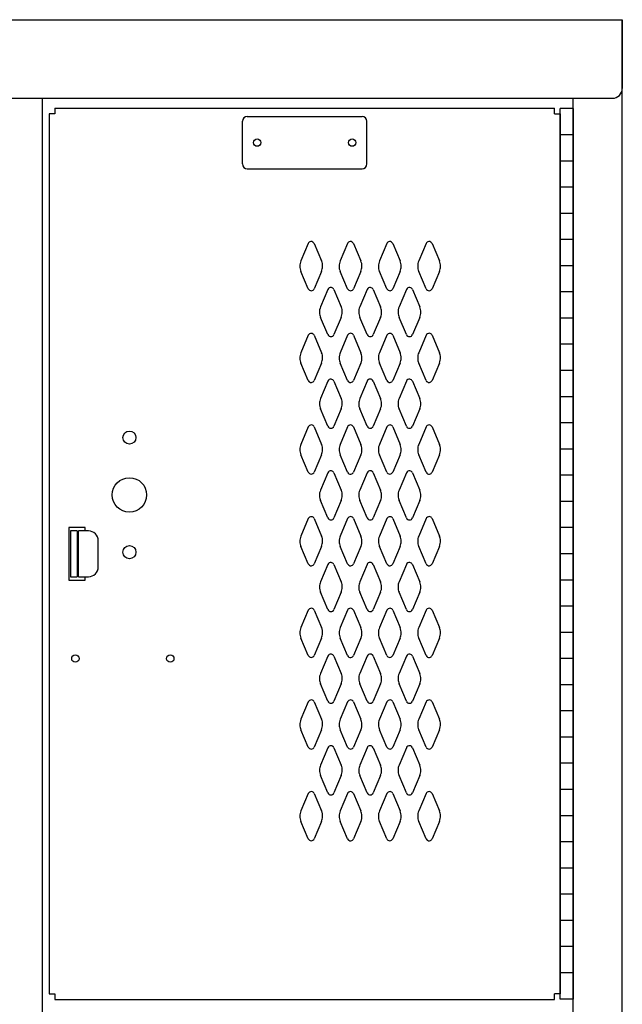
# Model space of a CAD drawing. Extents: x 0 to 196, y -2 to 123.
# Drawn here: x 118 to 129, y 73 to 91 of the extents above; entities that cross this region are included whole.
import ezdxf

# ---------------------------------------------------------------- set-up
doc = ezdxf.new("R2010")
doc.units = 0
doc.header["$MEASUREMENT"] = 0
doc.header["$PDMODE"] = 2
doc.layers.get('0').update_dxf_attribs({"linetype": 'CONTINUOUS'})
doc.layers.get('DEFPOINTS').update_dxf_attribs({"linetype": 'CONTINUOUS'})
doc.layers.add('CK_LEVEL_1', color=7, linetype='CONTINUOUS')
doc.layers.add('CK_LEVEL_9', color=7, linetype='CONTINUOUS')

# ---------------------------------------------------------------- blocks, each defined once
blk = doc.blocks.new('A$C40DB0452')
at = {"layer": 'CK_LEVEL_9', "color": 7, "linetype": 'Continuous'}
for p, q in [((-0.844, -0.625), (-1.156, -0.625)), ((-1.156, -0.625), (-1.156, -1.625)), ((-0.999, -0.6875), (-1.124, -0.6875)), ((-1.124, -0.6875), (-1.124, -1.5625)), ((-0.999, -0.6875), (-0.999, -1.5625)), ((-0.969, -1.5625), (-0.969, -0.6875)), ((-0.782, -0.6875), (-0.969, -0.6875)), ((-0.844, -0.6875), (-0.844, -0.625)), ((-0.594, -1.3745), (-0.594, -0.8755)), ((-1.156, -1.625), (-0.844, -1.625)), ((-1.124, -1.5625), (-0.999, -1.5625)), ((-0.969, -1.5625), (-0.782, -1.5625)), ((-0.844, -1.625), (-0.844, -1.5625))]:
    blk.add_line(p, q, dxfattribs=at)
for centre, start, end in [((-0.782, -0.8755), 0, 90), ((-0.782, -1.3745), 270, 0)]:
    blk.add_arc(centre, 0.188, start, end, dxfattribs=at)

msp = doc.modelspace()

# ---------------------------------------------------------------- linework, layer by layer
at = {"layer": 'CK_LEVEL_1', "color": 7, "linetype": 'Continuous'}
for p, q in [((69.4810504, 91.4005914), (129.4810504, 91.4005914)), ((129.4810504, 20.9005914), (129.4810504, 91.4005914)), ((129.4810504, 91.4005914), (129.4810504, 91.4005914)), ((129.4810504, 91.4005914), (129.4810504, 90.0885914)), ((69.6690504, 89.9005914), (129.2930504, 89.9005914)), ((118.4180504, 20.9005914), (118.4180504, 89.9005914)), ((128.5440504, 20.9005914), (128.5440504, 89.9005914)), ((118.6529069, 89.7100914), (128.1850504, 89.7100914)), ((118.6529069, 89.7100914), (118.6530504, 89.6013414)), ((128.1850504, 89.6013414), (128.1850504, 89.7100914)), ((128.2940504, 72.7025914), (128.2940504, 89.7025914)), ((128.5440504, 89.7025914), (128.2940504, 89.7025914)), ((128.5440504, 89.7025914), (128.5440504, 72.7025914)), ((118.5440504, 89.6013414), (118.5440504, 72.8038414)), ((118.6530504, 89.6013414), (118.5440504, 89.6013414)), ((122.3245504, 89.5533414), (124.5135504, 89.5533414)), ((128.1850504, 89.6013414), (128.2940504, 89.6013414)), ((128.2940504, 89.6013414), (128.2940504, 72.8038414)), ((122.2315504, 88.6463414), (122.2315504, 89.4603414)), ((124.6065504, 88.6463414), (124.6065504, 89.4603414)), ((128.5440504, 89.2025914), (128.2940504, 89.2025914)), ((122.3245504, 88.5533414), (124.5135504, 88.5533414)), ((128.5440504, 88.7025914), (128.2940504, 88.7025914)), ((128.5440504, 88.2025914), (128.2940504, 88.2025914)), ((128.5440504, 87.7025914), (128.2940504, 87.7025914)), ((123.4867394, 87.1262754), (123.3468054, 86.7935754)), ((123.6013614, 87.1262754), (123.7412954, 86.7935754)), ((124.2367394, 87.1262754), (124.0968054, 86.7935754)), ((124.3513614, 87.1262754), (124.4912954, 86.7935754)), ((124.9867394, 87.1262754), (124.8468054, 86.7935754)), ((125.1013614, 87.1262754), (125.2412954, 86.7935754)), ((125.7367394, 87.1262754), (125.5968054, 86.7935754)), ((125.8513614, 87.1262754), (125.9912954, 86.7935754)), ((128.5440504, 87.2025914), (128.2940504, 87.2025914)), ((128.5440504, 86.7025914), (128.2940504, 86.7025914)), ((123.4867854, 86.2628014), (123.3469914, 86.5936814)), ((123.7411094, 86.5936814), (123.6013154, 86.2628014)), ((124.2367854, 86.2628014), (124.0969914, 86.5936814)), ((124.4911094, 86.5936814), (124.3513154, 86.2628014)), ((124.9867854, 86.2628014), (124.8469914, 86.5936814)), ((125.2411094, 86.5936814), (125.1013154, 86.2628014)), ((125.7367854, 86.2628014), (125.5969914, 86.5936814)), ((125.9911094, 86.5936814), (125.8513154, 86.2628014)), ((123.8617394, 86.2497754), (123.7218054, 85.9175754)), ((123.9763614, 86.2497754), (124.1162954, 85.9175754)), ((124.6117394, 86.2502754), (124.4718054, 85.9175754)), ((124.7263614, 86.2502754), (124.8662954, 85.9175754)), ((125.3617394, 86.2497754), (125.2218054, 85.9175754)), ((125.4763614, 86.2497754), (125.6162954, 85.9175754)), ((128.5440504, 86.2025914), (128.2940504, 86.2025914)), ((123.8617854, 85.3868014), (123.7219914, 85.7176814)), ((124.1161094, 85.7176814), (123.9763154, 85.3868014)), ((124.6117854, 85.3868014), (124.4719914, 85.7176814)), ((124.8661094, 85.7176814), (124.7263154, 85.3868014)), ((125.3617854, 85.3868014), (125.2219914, 85.7176814)), ((125.6161094, 85.7176814), (125.4763154, 85.3868014)), ((128.5440504, 85.7025914), (128.2940504, 85.7025914)), ((123.4867394, 85.3747754), (123.3468054, 85.0425754)), ((123.6013614, 85.3747754), (123.7412954, 85.0425754)), ((124.2367394, 85.3752754), (124.0968054, 85.0425754)), ((124.3513614, 85.3752754), (124.4912954, 85.0425754)), ((124.9867394, 85.3747754), (124.8468054, 85.0425754)), ((125.1013614, 85.3747754), (125.2412954, 85.0425754)), ((125.7367394, 85.3752754), (125.5968054, 85.0425754)), ((125.8513614, 85.3752754), (125.9912954, 85.0425754)), ((128.5440504, 85.2025914), (128.2940504, 85.2025914)), ((123.4867854, 84.5118014), (123.3469914, 84.8426814)), ((123.7411094, 84.8426814), (123.6013154, 84.5118014)), ((124.2367854, 84.5118014), (124.0969914, 84.8426814)), ((124.4911094, 84.8426814), (124.3513154, 84.5118014)), ((124.9867854, 84.5118014), (124.8469914, 84.8426814)), ((125.2411094, 84.8426814), (125.1013154, 84.5118014)), ((125.7367854, 84.5118014), (125.5969914, 84.8426814)), ((125.9911094, 84.8426814), (125.8513154, 84.5118014)), ((128.5440504, 84.7025914), (128.2940504, 84.7025914)), ((123.8617394, 84.4997754), (123.7218054, 84.1675754)), ((123.9763614, 84.4997754), (124.1162954, 84.1675754)), ((124.6117394, 84.5002754), (124.4718054, 84.1675754)), ((124.7263614, 84.5002754), (124.8662954, 84.1675754)), ((125.3617394, 84.4997754), (125.2218054, 84.1675754)), ((125.4763614, 84.4997754), (125.6162954, 84.1675754)), ((128.5440504, 84.2025914), (128.2940504, 84.2025914)), ((123.8617854, 83.6368014), (123.7219914, 83.9676814)), ((124.1161094, 83.9676814), (123.9763154, 83.6368014)), ((124.6117854, 83.6368014), (124.4719914, 83.9676814)), ((124.8661094, 83.9676814), (124.7263154, 83.6368014)), ((125.3617854, 83.6368014), (125.2219914, 83.9676814)), ((125.6161094, 83.9676814), (125.4763154, 83.6368014)), ((128.5440504, 83.7025914), (128.2940504, 83.7025914)), ((123.4867394, 83.6247754), (123.3468054, 83.2925754)), ((123.6013614, 83.6247754), (123.7412954, 83.2925754)), ((124.2367394, 83.6252754), (124.0968054, 83.2925754)), ((124.3513614, 83.6252754), (124.4912954, 83.2925754)), ((124.9867394, 83.6247754), (124.8468054, 83.2925754)), ((125.1013614, 83.6247754), (125.2412954, 83.2925754)), ((125.7367394, 83.6252754), (125.5968054, 83.2925754)), ((125.8513614, 83.6252754), (125.9912954, 83.2925754)), ((128.5440504, 83.2025914), (128.2940504, 83.2025914)), ((123.4867854, 82.7618014), (123.3469914, 83.0926814)), ((123.7411094, 83.0926814), (123.6013154, 82.7618014)), ((124.2367854, 82.7618014), (124.0969914, 83.0926814)), ((124.4911094, 83.0926814), (124.3513154, 82.7618014)), ((124.9867854, 82.7618014), (124.8469914, 83.0926814)), ((125.2411094, 83.0926814), (125.1013154, 82.7618014)), ((125.7367854, 82.7618014), (125.5969914, 83.0926814)), ((125.9911094, 83.0926814), (125.8513154, 82.7618014)), ((123.8617394, 82.7497754), (123.7218054, 82.4175754)), ((123.9763614, 82.7497754), (124.1162954, 82.4175754)), ((124.6117394, 82.7502754), (124.4718054, 82.4175754)), ((124.7263614, 82.7502754), (124.8662954, 82.4175754)), ((125.3617394, 82.7497754), (125.2218054, 82.4175754)), ((125.4763614, 82.7497754), (125.6162954, 82.4175754)), ((128.5440504, 82.7025914), (128.2940504, 82.7025914)), ((123.8617854, 81.8868014), (123.7219914, 82.2176814)), ((124.1161094, 82.2176814), (123.9763154, 81.8868014)), ((124.6117854, 81.8868014), (124.4719914, 82.2176814)), ((124.8661094, 82.2176814), (124.7263154, 81.8868014)), ((125.3617854, 81.8868014), (125.2219914, 82.2176814)), ((125.6161094, 82.2176814), (125.4763154, 81.8868014)), ((128.5440504, 82.2025914), (128.2940504, 82.2025914)), ((123.4867394, 81.8747754), (123.3468054, 81.5425754)), ((123.6013614, 81.8747754), (123.7412954, 81.5425754)), ((124.2367394, 81.8752754), (124.0968054, 81.5425754)), ((124.3513614, 81.8752754), (124.4912954, 81.5425754)), ((124.9867394, 81.8747754), (124.8468054, 81.5425754)), ((125.1013614, 81.8747754), (125.2412954, 81.5425754)), ((125.7367394, 81.8752754), (125.5968054, 81.5425754)), ((125.8513614, 81.8752754), (125.9912954, 81.5425754)), ((128.5440504, 81.7025914), (128.2940504, 81.7025914)), ((123.4867854, 81.0118014), (123.3469914, 81.3426814)), ((123.7411094, 81.3426814), (123.6013154, 81.0118014)), ((124.2367854, 81.0118014), (124.0969914, 81.3426814)), ((124.4911094, 81.3426814), (124.3513154, 81.0118014)), ((124.9867854, 81.0118014), (124.8469914, 81.3426814)), ((125.2411094, 81.3426814), (125.1013154, 81.0118014)), ((125.7367854, 81.0118014), (125.5969914, 81.3426814)), ((125.9911094, 81.3426814), (125.8513154, 81.0118014)), ((128.5440504, 81.2025914), (128.2940504, 81.2025914)), ((128.5440504, 81.2025914), (128.2940504, 81.2025914)), ((123.8617394, 80.9997754), (123.7218054, 80.6675754)), ((123.9763614, 80.9997754), (124.1162954, 80.6675754)), ((124.6117394, 81.0002754), (124.4718054, 80.6675754)), ((124.7263614, 81.0002754), (124.8662954, 80.6675754)), ((125.3617394, 80.9997754), (125.2218054, 80.6675754)), ((125.4763614, 80.9997754), (125.6162954, 80.6675754)), ((128.5440504, 80.7025914), (128.2940504, 80.7025914)), ((123.8617854, 80.1368014), (123.7219914, 80.4676814)), ((124.1161094, 80.4676814), (123.9763154, 80.1368014)), ((124.6117854, 80.1368014), (124.4719914, 80.4676814)), ((124.8661094, 80.4676814), (124.7263154, 80.1368014)), ((125.3617854, 80.1368014), (125.2219914, 80.4676814)), ((125.6161094, 80.4676814), (125.4763154, 80.1368014)), ((123.4867394, 80.1247754), (123.3468054, 79.7925754)), ((123.6013614, 80.1247754), (123.7412954, 79.7925754)), ((124.2367394, 80.1252754), (124.0968054, 79.7925754)), ((124.3513614, 80.1252754), (124.4912954, 79.7925754)), ((124.9867394, 80.1247754), (124.8468054, 79.7925754)), ((125.1013614, 80.1247754), (125.2412954, 79.7925754)), ((125.7367394, 80.1252754), (125.5968054, 79.7925754)), ((125.8513614, 80.1252754), (125.9912954, 79.7925754)), ((128.5440504, 80.2025914), (128.2940504, 80.2025914)), ((123.4867854, 79.2618014), (123.3469914, 79.5926814)), ((123.7411094, 79.5926814), (123.6013154, 79.2618014)), ((124.2367854, 79.2618014), (124.0969914, 79.5926814)), ((124.4911094, 79.5926814), (124.3513154, 79.2618014)), ((124.9867854, 79.2618014), (124.8469914, 79.5926814)), ((125.2411094, 79.5926814), (125.1013154, 79.2618014)), ((125.7367854, 79.2618014), (125.5969914, 79.5926814)), ((125.9911094, 79.5926814), (125.8513154, 79.2618014)), ((128.5440504, 79.7025914), (128.2940504, 79.7025914)), ((123.8617394, 79.2497754), (123.7218054, 78.9175754)), ((123.9763614, 79.2497754), (124.1162954, 78.9175754)), ((124.6117394, 79.2502754), (124.4718054, 78.9175754)), ((124.7263614, 79.2502754), (124.8662954, 78.9175754)), ((125.3617394, 79.2497754), (125.2218054, 78.9175754)), ((125.4763614, 79.2497754), (125.6162954, 78.9175754)), ((128.5440504, 79.2025914), (128.2940504, 79.2025914)), ((123.8617854, 78.3868014), (123.7219914, 78.7176814)), ((124.1161094, 78.7176814), (123.9763154, 78.3868014)), ((124.6117854, 78.3868014), (124.4719914, 78.7176814)), ((124.8661094, 78.7176814), (124.7263154, 78.3868014)), ((125.3617854, 78.3868014), (125.2219914, 78.7176814)), ((125.6161094, 78.7176814), (125.4763154, 78.3868014)), ((128.5440504, 78.7025914), (128.2940504, 78.7025914)), ((123.4867394, 78.3747754), (123.3468054, 78.0425754)), ((123.6013614, 78.3747754), (123.7412954, 78.0425754)), ((124.2367394, 78.3752754), (124.0968054, 78.0425754)), ((124.3513614, 78.3752754), (124.4912954, 78.0425754)), ((124.9867394, 78.3747754), (124.8468054, 78.0425754)), ((125.1013614, 78.3747754), (125.2412954, 78.0425754)), ((125.7367394, 78.3752754), (125.5968054, 78.0425754)), ((125.8513614, 78.3752754), (125.9912954, 78.0425754)), ((128.5440504, 78.2025914), (128.2940504, 78.2025914)), ((123.4867854, 77.5118014), (123.3469914, 77.8426814)), ((123.7411094, 77.8426814), (123.6013154, 77.5118014)), ((124.2367854, 77.5118014), (124.0969914, 77.8426814)), ((124.4911094, 77.8426814), (124.3513154, 77.5118014)), ((124.9867854, 77.5118014), (124.8469914, 77.8426814)), ((125.2411094, 77.8426814), (125.1013154, 77.5118014)), ((125.7367854, 77.5118014), (125.5969914, 77.8426814)), ((125.9911094, 77.8426814), (125.8513154, 77.5118014)), ((128.5440504, 77.7025914), (128.2940504, 77.7025914)), ((123.8617394, 77.4997754), (123.7218054, 77.1675754)), ((123.9763614, 77.4997754), (124.1162954, 77.1675754)), ((124.6117394, 77.5002754), (124.4718054, 77.1675754)), ((124.7263614, 77.5002754), (124.8662954, 77.1675754)), ((125.3617394, 77.4997754), (125.2218054, 77.1675754)), ((125.4763614, 77.4997754), (125.6162954, 77.1675754)), ((128.5440504, 77.2025914), (128.2940504, 77.2025914)), ((123.8617854, 76.6368014), (123.7219914, 76.9676814)), ((124.1161094, 76.9676814), (123.9763154, 76.6368014)), ((124.6117854, 76.6368014), (124.4719914, 76.9676814)), ((124.8661094, 76.9676814), (124.7263154, 76.6368014)), ((125.3617854, 76.6368014), (125.2219914, 76.9676814)), ((125.6161094, 76.9676814), (125.4763154, 76.6368014)), ((128.5440504, 76.7025914), (128.2940504, 76.7025914)), ((123.4867394, 76.6247754), (123.3468054, 76.2925754)), ((123.6013614, 76.6247754), (123.7412954, 76.2925754)), ((124.2367394, 76.6252754), (124.0968054, 76.2925754)), ((124.3513614, 76.6252754), (124.4912954, 76.2925754)), ((124.9867394, 76.6247754), (124.8468054, 76.2925754)), ((125.1013614, 76.6247754), (125.2412954, 76.2925754)), ((125.7367394, 76.6252754), (125.5968054, 76.2925754)), ((125.8513614, 76.6252754), (125.9912954, 76.2925754)), ((128.5440504, 76.2025914), (128.2940504, 76.2025914)), ((123.4867854, 75.7618014), (123.3469914, 76.0926814)), ((123.7411094, 76.0926814), (123.6013154, 75.7618014)), ((124.2367854, 75.7618014), (124.0969914, 76.0926814)), ((124.4911094, 76.0926814), (124.3513154, 75.7618014)), ((124.9867854, 75.7618014), (124.8469914, 76.0926814)), ((125.2411094, 76.0926814), (125.1013154, 75.7618014)), ((125.7367854, 75.7618014), (125.5969914, 76.0926814)), ((125.9911094, 76.0926814), (125.8513154, 75.7618014)), ((128.5440504, 75.7025914), (128.2940504, 75.7025914)), ((128.5440504, 75.2025914), (128.2940504, 75.2025914)), ((128.5440504, 74.7025914), (128.2940504, 74.7025914)), ((128.5440504, 74.2025914), (128.2940504, 74.2025914)), ((128.5440504, 73.7025914), (128.2940504, 73.7025914)), ((128.5440504, 73.2025914), (128.2940504, 73.2025914)), ((118.5440504, 72.8038414), (118.6530504, 72.8038414)), ((118.6530504, 72.8038414), (118.6530504, 72.6950914)), ((128.2940504, 72.8038414), (128.1850504, 72.8038414)), ((128.1850504, 72.6950914), (128.1850504, 72.8038414)), ((118.6530504, 72.6950914), (128.1850504, 72.6950914)), ((128.5440504, 72.7025914), (128.2940504, 72.7025914))]:
    msp.add_line(p, q, dxfattribs=at)
for centre, radius in [((122.5130504, 89.0533414), 0.07), ((124.3250504, 89.0533414), 0.07), ((120.0750504, 83.4213414), 0.125), ((120.0750504, 82.3273414), 0.328), ((120.0750504, 81.2343414), 0.125), ((119.0430504, 79.2023414), 0.07), ((120.8550504, 79.2023414), 0.07)]:
    msp.add_circle(centre, radius, dxfattribs=at)
for centre, radius, start, end in [((129.2930504, 90.0885914), 0.188, 270, 0), ((122.3245504, 89.4603414), 0.093, 90, 180), ((124.5135504, 89.4603414), 0.093, 0, 90), ((122.3245504, 88.6463414), 0.093, 180, 270), ((124.5135504, 88.6463414), 0.093, 270, 0), ((123.5440504, 87.1013414), 0.0625, 96.582495, 156.48831), ((123.5440504, 87.1013414), 0.0625, 23.51169, 96.582495), ((124.2940504, 87.1013414), 0.0625, 96.582495, 156.48831), ((124.2940504, 87.1013414), 0.0625, 23.51169, 96.582495), ((125.0440504, 87.1013414), 0.0625, 96.582495, 156.48831), ((125.0440504, 87.1013414), 0.0625, 23.51169, 96.582495), ((125.7940504, 87.1013414), 0.0625, 96.582495, 156.48831), ((125.7940504, 87.1013414), 0.0625, 23.51169, 96.582495), ((123.5760504, 86.6938414), 0.25, 179.018411, 203.618258), ((123.5760504, 86.6938414), 0.25, 156.48831, 179.018411), ((123.5120504, 86.6938414), 0.25, 336.381742, 359.22899), ((123.5120504, 86.6938414), 0.25, 359.22899, 23.51169), ((124.3260504, 86.6938414), 0.25, 179.018411, 203.618258), ((124.3260504, 86.6938414), 0.25, 156.48831, 179.018411), ((124.2620504, 86.6938414), 0.25, 336.381742, 359.22899), ((124.2620504, 86.6938414), 0.25, 359.22899, 23.51169), ((125.0760504, 86.6938414), 0.25, 179.018411, 203.618258), ((125.0760504, 86.6938414), 0.25, 156.48831, 179.018411), ((125.0120504, 86.6938414), 0.25, 336.381742, 359.22899), ((125.0120504, 86.6938414), 0.25, 359.22899, 23.51169), ((125.8260504, 86.6938414), 0.25, 179.018411, 203.618258), ((125.8260504, 86.6938414), 0.25, 156.48831, 179.018411), ((125.7620504, 86.6938414), 0.25, 336.381742, 359.22899), ((125.7620504, 86.6938414), 0.25, 359.22899, 23.51169), ((123.5440504, 86.2878414), 0.0625, 203.618258, 273.802089), ((123.5440504, 86.2878414), 0.0625, 273.802089, 336.381742), ((123.9190504, 86.2248414), 0.0625, 81.492664, 156.48831), ((123.9190504, 86.2248414), 0.0625, 23.51169, 81.492664), ((124.2940504, 86.2878414), 0.0625, 203.618258, 273.802089), ((124.2940504, 86.2878414), 0.0625, 273.802089, 336.381742), ((124.6690504, 86.2253414), 0.0625, 85.445429, 156.48831), ((124.6690504, 86.2253414), 0.0625, 23.51169, 85.445429), ((125.0440504, 86.2878414), 0.0625, 203.618258, 273.802089), ((125.0440504, 86.2878414), 0.0625, 273.802089, 336.381742), ((125.4190504, 86.2248414), 0.0625, 81.492664, 156.48831), ((125.4190504, 86.2248414), 0.0625, 23.51169, 81.492664), ((125.7940504, 86.2878414), 0.0625, 203.618258, 273.802089), ((125.7940504, 86.2878414), 0.0625, 273.802089, 336.381742), ((123.9510504, 85.8178414), 0.25, 156.48831, 182.315165), ((123.8870504, 85.8178414), 0.25, 359.412826, 23.51169), ((124.7010504, 85.8178414), 0.25, 156.48831, 180.658062), ((124.6370504, 85.8178414), 0.25, 3.145175, 23.51169), ((125.4510504, 85.8178414), 0.25, 156.48831, 182.315165), ((125.3870504, 85.8178414), 0.25, 359.412826, 23.51169), ((123.9510504, 85.8178414), 0.25, 182.315165, 203.618258), ((123.8870504, 85.8178414), 0.25, 336.381742, 359.412826), ((124.7010504, 85.8178414), 0.25, 180.658062, 203.618258), ((124.6370504, 85.8178414), 0.25, 336.381742, 3.145175), ((125.4510504, 85.8178414), 0.25, 182.315165, 203.618258), ((125.3870504, 85.8178414), 0.25, 336.381742, 359.412826), ((123.5440504, 85.3498414), 0.0625, 81.492664, 156.48831), ((123.5440504, 85.3498414), 0.0625, 23.51169, 81.492664), ((123.9190504, 85.4118414), 0.0625, 203.618258, 273.854702), ((123.9190504, 85.4118414), 0.0625, 273.854702, 336.381742), ((124.2940504, 85.3503414), 0.0625, 85.445429, 156.48831), ((124.2940504, 85.3503414), 0.0625, 23.51169, 85.445429), ((124.6690504, 85.4118414), 0.0625, 203.618258, 274.2106), ((124.6690504, 85.4118414), 0.0625, 274.2106, 336.381742), ((125.0440504, 85.3498414), 0.0625, 81.492664, 156.48831), ((125.0440504, 85.3498414), 0.0625, 23.51169, 81.492664), ((125.4190504, 85.4118414), 0.0625, 203.618258, 273.854702), ((125.4190504, 85.4118414), 0.0625, 273.854702, 336.381742), ((125.7940504, 85.3503414), 0.0625, 85.445429, 156.48831), ((125.7940504, 85.3503414), 0.0625, 23.51169, 85.445429), ((123.5760504, 84.9428414), 0.25, 156.48831, 182.315165), ((123.5120504, 84.9428414), 0.25, 359.412826, 23.51169), ((124.3260504, 84.9428414), 0.25, 156.48831, 180.658062), ((124.2620504, 84.9428414), 0.25, 3.145175, 23.51169), ((125.0760504, 84.9428414), 0.25, 156.48831, 182.315165), ((125.0120504, 84.9428414), 0.25, 359.412826, 23.51169), ((125.8260504, 84.9428414), 0.25, 156.48831, 180.658062), ((125.7620504, 84.9428414), 0.25, 3.145175, 23.51169), ((123.5760504, 84.9428414), 0.25, 182.315165, 203.618258), ((123.5120504, 84.9428414), 0.25, 336.381742, 359.412826), ((124.3260504, 84.9428414), 0.25, 180.658062, 203.618258), ((124.2620504, 84.9428414), 0.25, 336.381742, 3.145175), ((125.0760504, 84.9428414), 0.25, 182.315165, 203.618258), ((125.0120504, 84.9428414), 0.25, 336.381742, 359.412826), ((125.8260504, 84.9428414), 0.25, 180.658062, 203.618258), ((125.7620504, 84.9428414), 0.25, 336.381742, 3.145175), ((123.5440504, 84.5368414), 0.0625, 203.618258, 273.854702), ((123.5440504, 84.5368414), 0.0625, 273.854702, 336.381742), ((123.9190504, 84.4748414), 0.0625, 85.316052, 156.48831), ((123.9190504, 84.4748414), 0.0625, 23.51169, 85.316052), ((124.2940504, 84.5368414), 0.0625, 203.618258, 274.2106), ((124.2940504, 84.5368414), 0.0625, 274.2106, 336.381742), ((124.6690504, 84.4753414), 0.0625, 91.036609, 156.48831), ((124.6690504, 84.4753414), 0.0625, 23.51169, 91.036609), ((125.0440504, 84.5368414), 0.0625, 203.618258, 273.854702), ((125.0440504, 84.5368414), 0.0625, 273.854702, 336.381742), ((125.4190504, 84.4748414), 0.0625, 85.316052, 156.48831), ((125.4190504, 84.4748414), 0.0625, 23.51169, 85.316052), ((125.7940504, 84.5368414), 0.0625, 203.618258, 274.2106), ((125.7940504, 84.5368414), 0.0625, 274.2106, 336.381742), ((123.9510504, 84.0678414), 0.25, 179.403453, 203.618258), ((123.9510504, 84.0678414), 0.25, 156.48831, 179.403453), ((123.8870504, 84.0678414), 0.25, 336.381742, 358.813936), ((123.8870504, 84.0678414), 0.25, 358.813936, 23.51169), ((124.7010504, 84.0678414), 0.25, 179.41828, 203.618258), ((124.7010504, 84.0678414), 0.25, 156.48831, 179.41828), ((124.6370504, 84.0678414), 0.25, 336.381742, 2.18995), ((124.6370504, 84.0678414), 0.25, 2.18995, 23.51169), ((125.4510504, 84.0678414), 0.25, 179.403453, 203.618258), ((125.4510504, 84.0678414), 0.25, 156.48831, 179.403453), ((125.3870504, 84.0678414), 0.25, 336.381742, 358.813936), ((125.3870504, 84.0678414), 0.25, 358.813936, 23.51169), ((123.5440504, 83.5998414), 0.0625, 85.316052, 156.48831), ((123.5440504, 83.5998414), 0.0625, 23.51169, 85.316052), ((124.2940504, 83.6003414), 0.0625, 91.036609, 156.48831), ((124.2940504, 83.6003414), 0.0625, 23.51169, 91.036609), ((125.0440504, 83.5998414), 0.0625, 85.316052, 156.48831), ((125.0440504, 83.5998414), 0.0625, 23.51169, 85.316052), ((125.7940504, 83.6003414), 0.0625, 91.036609, 156.48831), ((125.7940504, 83.6003414), 0.0625, 23.51169, 91.036609), ((123.9190504, 83.6618414), 0.0625, 203.618258, 268.710006), ((123.9190504, 83.6618414), 0.0625, 268.710006, 336.381742), ((124.6690504, 83.6618414), 0.0625, 203.618258, 277.339599), ((124.6690504, 83.6618414), 0.0625, 277.339599, 336.381742), ((125.4190504, 83.6618414), 0.0625, 203.618258, 268.710006), ((125.4190504, 83.6618414), 0.0625, 268.710006, 336.381742), ((123.5760504, 83.1928414), 0.25, 156.48831, 179.403453), ((123.5120504, 83.1928414), 0.25, 358.813936, 23.51169), ((124.3260504, 83.1928414), 0.25, 156.48831, 179.41828), ((124.2620504, 83.1928414), 0.25, 2.18995, 23.51169), ((125.0760504, 83.1928414), 0.25, 156.48831, 179.403453), ((125.0120504, 83.1928414), 0.25, 358.813936, 23.51169), ((125.8260504, 83.1928414), 0.25, 156.48831, 179.41828), ((125.7620504, 83.1928414), 0.25, 2.18995, 23.51169), ((123.5760504, 83.1928414), 0.25, 179.403453, 203.618258), ((123.5120504, 83.1928414), 0.25, 336.381742, 358.813936), ((124.3260504, 83.1928414), 0.25, 179.41828, 203.618258), ((124.2620504, 83.1928414), 0.25, 336.381742, 2.18995), ((125.0760504, 83.1928414), 0.25, 179.403453, 203.618258), ((125.0120504, 83.1928414), 0.25, 336.381742, 358.813936), ((125.8260504, 83.1928414), 0.25, 179.41828, 203.618258), ((125.7620504, 83.1928414), 0.25, 336.381742, 2.18995), ((123.5440504, 82.7868414), 0.0625, 203.618258, 268.710006), ((123.5440504, 82.7868414), 0.0625, 268.710006, 336.381742), ((123.9190504, 82.7248414), 0.0625, 81.492664, 156.48831), ((123.9190504, 82.7248414), 0.0625, 23.51169, 81.492664), ((124.2940504, 82.7868414), 0.0625, 203.618258, 277.339599), ((124.2940504, 82.7868414), 0.0625, 277.339599, 336.381742), ((124.6690504, 82.7253414), 0.0625, 85.445429, 156.48831), ((124.6690504, 82.7253414), 0.0625, 23.51169, 85.445429), ((125.0440504, 82.7868414), 0.0625, 203.618258, 268.710006), ((125.0440504, 82.7868414), 0.0625, 268.710006, 336.381742), ((125.4190504, 82.7248414), 0.0625, 81.492664, 156.48831), ((125.4190504, 82.7248414), 0.0625, 23.51169, 81.492664), ((125.7940504, 82.7868414), 0.0625, 203.618258, 277.339599), ((125.7940504, 82.7868414), 0.0625, 277.339599, 336.381742), ((123.9510504, 82.3178414), 0.25, 156.48831, 182.315165), ((123.8870504, 82.3178414), 0.25, 359.412826, 23.51169), ((124.7010504, 82.3178414), 0.25, 156.48831, 180.658062), ((124.6370504, 82.3178414), 0.25, 3.145175, 23.51169), ((125.4510504, 82.3178414), 0.25, 156.48831, 182.315165), ((125.3870504, 82.3178414), 0.25, 359.412826, 23.51169), ((123.9510504, 82.3178414), 0.25, 182.315165, 203.618258), ((123.8870504, 82.3178414), 0.25, 336.381742, 359.412826), ((124.7010504, 82.3178414), 0.25, 180.658062, 203.618258), ((124.6370504, 82.3178414), 0.25, 336.381742, 3.145175), ((125.4510504, 82.3178414), 0.25, 182.315165, 203.618258), ((125.3870504, 82.3178414), 0.25, 336.381742, 359.412826), ((123.5440504, 81.8498414), 0.0625, 81.492664, 156.48831), ((123.5440504, 81.8498414), 0.0625, 23.51169, 81.492664), ((123.9190504, 81.9118414), 0.0625, 203.618258, 273.854702), ((123.9190504, 81.9118414), 0.0625, 273.854702, 336.381742), ((124.2940504, 81.8503414), 0.0625, 85.445429, 156.48831), ((124.2940504, 81.8503414), 0.0625, 23.51169, 85.445429), ((124.6690504, 81.9118414), 0.0625, 203.618258, 274.2106), ((124.6690504, 81.9118414), 0.0625, 274.2106, 336.381742), ((125.0440504, 81.8498414), 0.0625, 81.492664, 156.48831), ((125.0440504, 81.8498414), 0.0625, 23.51169, 81.492664), ((125.4190504, 81.9118414), 0.0625, 203.618258, 273.854702), ((125.4190504, 81.9118414), 0.0625, 273.854702, 336.381742), ((125.7940504, 81.8503414), 0.0625, 85.445429, 156.48831), ((125.7940504, 81.8503414), 0.0625, 23.51169, 85.445429), ((123.5760504, 81.4428414), 0.25, 156.48831, 182.315165), ((123.5760504, 81.4428414), 0.25, 182.315165, 203.618258), ((123.5120504, 81.4428414), 0.25, 336.381742, 359.412826), ((123.5120504, 81.4428414), 0.25, 359.412826, 23.51169), ((124.3260504, 81.4428414), 0.25, 156.48831, 180.658062), ((124.3260504, 81.4428414), 0.25, 180.658062, 203.618258), ((124.2620504, 81.4428414), 0.25, 336.381742, 3.145175), ((124.2620504, 81.4428414), 0.25, 3.145175, 23.51169), ((125.0760504, 81.4428414), 0.25, 156.48831, 182.315165), ((125.0760504, 81.4428414), 0.25, 182.315165, 203.618258), ((125.0120504, 81.4428414), 0.25, 336.381742, 359.412826), ((125.0120504, 81.4428414), 0.25, 359.412826, 23.51169), ((125.8260504, 81.4428414), 0.25, 156.48831, 180.658062), ((125.8260504, 81.4428414), 0.25, 180.658062, 203.618258), ((125.7620504, 81.4428414), 0.25, 336.381742, 3.145175), ((125.7620504, 81.4428414), 0.25, 3.145175, 23.51169), ((123.9190504, 80.9748414), 0.0625, 85.316052, 156.48831), ((123.9190504, 80.9748414), 0.0625, 23.51169, 85.316052), ((124.6690504, 80.9753414), 0.0625, 91.036609, 156.48831), ((124.6690504, 80.9753414), 0.0625, 23.51169, 91.036609), ((125.4190504, 80.9748414), 0.0625, 85.316052, 156.48831), ((125.4190504, 80.9748414), 0.0625, 23.51169, 85.316052), ((123.5440504, 81.0368414), 0.0625, 203.618258, 273.854702), ((123.5440504, 81.0368414), 0.0625, 273.854702, 336.381742), ((124.2940504, 81.0368414), 0.0625, 203.618258, 274.2106), ((124.2940504, 81.0368414), 0.0625, 274.2106, 336.381742), ((125.0440504, 81.0368414), 0.0625, 203.618258, 273.854702), ((125.0440504, 81.0368414), 0.0625, 273.854702, 336.381742), ((125.7940504, 81.0368414), 0.0625, 203.618258, 274.2106), ((125.7940504, 81.0368414), 0.0625, 274.2106, 336.381742), ((123.9510504, 80.5678414), 0.25, 156.48831, 179.403453), ((123.8870504, 80.5678414), 0.25, 358.813936, 23.51169), ((124.7010504, 80.5678414), 0.25, 156.48831, 179.41828), ((124.6370504, 80.5678414), 0.25, 2.18995, 23.51169), ((125.4510504, 80.5678414), 0.25, 156.48831, 179.403453), ((125.3870504, 80.5678414), 0.25, 358.813936, 23.51169), ((123.9510504, 80.5678414), 0.25, 179.403453, 203.618258), ((123.8870504, 80.5678414), 0.25, 336.381742, 358.813936), ((124.7010504, 80.5678414), 0.25, 179.41828, 203.618258), ((124.6370504, 80.5678414), 0.25, 336.381742, 2.18995), ((125.4510504, 80.5678414), 0.25, 179.403453, 203.618258), ((125.3870504, 80.5678414), 0.25, 336.381742, 358.813936), ((123.5440504, 80.0998414), 0.0625, 85.316052, 156.48831), ((123.5440504, 80.0998414), 0.0625, 23.51169, 85.316052), ((123.9190504, 80.1618414), 0.0625, 203.618258, 268.710006), ((123.9190504, 80.1618414), 0.0625, 268.710006, 336.381742), ((124.2940504, 80.1003414), 0.0625, 91.036609, 156.48831), ((124.2940504, 80.1003414), 0.0625, 23.51169, 91.036609), ((124.6690504, 80.1618414), 0.0625, 203.618258, 277.339599), ((124.6690504, 80.1618414), 0.0625, 277.339599, 336.381742), ((125.0440504, 80.0998414), 0.0625, 85.316052, 156.48831), ((125.0440504, 80.0998414), 0.0625, 23.51169, 85.316052), ((125.4190504, 80.1618414), 0.0625, 203.618258, 268.710006), ((125.4190504, 80.1618414), 0.0625, 268.710006, 336.381742), ((125.7940504, 80.1003414), 0.0625, 91.036609, 156.48831), ((125.7940504, 80.1003414), 0.0625, 23.51169, 91.036609), ((123.5760504, 79.6928414), 0.25, 156.48831, 179.403453), ((123.5120504, 79.6928414), 0.25, 358.813936, 23.51169), ((124.3260504, 79.6928414), 0.25, 156.48831, 179.41828), ((124.2620504, 79.6928414), 0.25, 2.18995, 23.51169), ((125.0760504, 79.6928414), 0.25, 156.48831, 179.403453), ((125.0120504, 79.6928414), 0.25, 358.813936, 23.51169), ((125.8260504, 79.6928414), 0.25, 156.48831, 179.41828), ((125.7620504, 79.6928414), 0.25, 2.18995, 23.51169), ((123.5760504, 79.6928414), 0.25, 179.403453, 203.618258), ((123.5120504, 79.6928414), 0.25, 336.381742, 358.813936), ((124.3260504, 79.6928414), 0.25, 179.41828, 203.618258), ((124.2620504, 79.6928414), 0.25, 336.381742, 2.18995), ((125.0760504, 79.6928414), 0.25, 179.403453, 203.618258), ((125.0120504, 79.6928414), 0.25, 336.381742, 358.813936), ((125.8260504, 79.6928414), 0.25, 179.41828, 203.618258), ((125.7620504, 79.6928414), 0.25, 336.381742, 2.18995), ((123.5440504, 79.2868414), 0.0625, 203.618258, 268.710006), ((123.5440504, 79.2868414), 0.0625, 268.710006, 336.381742), ((123.9190504, 79.2248414), 0.0625, 81.492664, 156.48831), ((123.9190504, 79.2248414), 0.0625, 23.51169, 81.492664), ((124.2940504, 79.2868414), 0.0625, 203.618258, 277.339599), ((124.2940504, 79.2868414), 0.0625, 277.339599, 336.381742), ((124.6690504, 79.2253414), 0.0625, 85.445429, 156.48831), ((124.6690504, 79.2253414), 0.0625, 23.51169, 85.445429), ((125.0440504, 79.2868414), 0.0625, 203.618258, 268.710006), ((125.0440504, 79.2868414), 0.0625, 268.710006, 336.381742), ((125.4190504, 79.2248414), 0.0625, 81.492664, 156.48831), ((125.4190504, 79.2248414), 0.0625, 23.51169, 81.492664), ((125.7940504, 79.2868414), 0.0625, 203.618258, 277.339599), ((125.7940504, 79.2868414), 0.0625, 277.339599, 336.381742), ((123.9510504, 78.8178414), 0.25, 156.48831, 182.315165), ((123.9510504, 78.8178414), 0.25, 182.315165, 203.618258), ((123.8870504, 78.8178414), 0.25, 336.381742, 359.412826), ((123.8870504, 78.8178414), 0.25, 359.412826, 23.51169), ((124.7010504, 78.8178414), 0.25, 156.48831, 180.658062), ((124.7010504, 78.8178414), 0.25, 180.658062, 203.618258), ((124.6370504, 78.8178414), 0.25, 336.381742, 3.145175), ((124.6370504, 78.8178414), 0.25, 3.145175, 23.51169), ((125.4510504, 78.8178414), 0.25, 156.48831, 182.315165), ((125.4510504, 78.8178414), 0.25, 182.315165, 203.618258), ((125.3870504, 78.8178414), 0.25, 336.381742, 359.412826), ((125.3870504, 78.8178414), 0.25, 359.412826, 23.51169), ((123.5440504, 78.3498414), 0.0625, 81.492664, 156.48831), ((123.5440504, 78.3498414), 0.0625, 23.51169, 81.492664), ((124.2940504, 78.3503414), 0.0625, 85.445429, 156.48831), ((124.2940504, 78.3503414), 0.0625, 23.51169, 85.445429), ((125.0440504, 78.3498414), 0.0625, 81.492664, 156.48831), ((125.0440504, 78.3498414), 0.0625, 23.51169, 81.492664), ((125.7940504, 78.3503414), 0.0625, 85.445429, 156.48831), ((125.7940504, 78.3503414), 0.0625, 23.51169, 85.445429), ((123.9190504, 78.4118414), 0.0625, 203.618258, 273.854702), ((123.9190504, 78.4118414), 0.0625, 273.854702, 336.381742), ((124.6690504, 78.4118414), 0.0625, 203.618258, 274.2106), ((124.6690504, 78.4118414), 0.0625, 274.2106, 336.381742), ((125.4190504, 78.4118414), 0.0625, 203.618258, 273.854702), ((125.4190504, 78.4118414), 0.0625, 273.854702, 336.381742), ((123.5760504, 77.9428414), 0.25, 156.48831, 182.315165), ((123.5120504, 77.9428414), 0.25, 359.412826, 23.51169), ((124.3260504, 77.9428414), 0.25, 156.48831, 180.658062), ((124.2620504, 77.9428414), 0.25, 3.145175, 23.51169), ((125.0760504, 77.9428414), 0.25, 156.48831, 182.315165), ((125.0120504, 77.9428414), 0.25, 359.412826, 23.51169), ((125.8260504, 77.9428414), 0.25, 156.48831, 180.658062), ((125.7620504, 77.9428414), 0.25, 3.145175, 23.51169), ((123.5760504, 77.9428414), 0.25, 182.315165, 203.618258), ((123.5120504, 77.9428414), 0.25, 336.381742, 359.412826), ((124.3260504, 77.9428414), 0.25, 180.658062, 203.618258), ((124.2620504, 77.9428414), 0.25, 336.381742, 3.145175), ((125.0760504, 77.9428414), 0.25, 182.315165, 203.618258), ((125.0120504, 77.9428414), 0.25, 336.381742, 359.412826), ((125.8260504, 77.9428414), 0.25, 180.658062, 203.618258), ((125.7620504, 77.9428414), 0.25, 336.381742, 3.145175), ((123.5440504, 77.5368414), 0.0625, 203.618258, 273.854702), ((123.5440504, 77.5368414), 0.0625, 273.854702, 336.381742), ((123.9190504, 77.4748414), 0.0625, 85.316052, 156.48831), ((123.9190504, 77.4748414), 0.0625, 23.51169, 85.316052), ((124.2940504, 77.5368414), 0.0625, 203.618258, 274.2106), ((124.2940504, 77.5368414), 0.0625, 274.2106, 336.381742), ((124.6690504, 77.4753414), 0.0625, 91.036609, 156.48831), ((124.6690504, 77.4753414), 0.0625, 23.51169, 91.036609), ((125.0440504, 77.5368414), 0.0625, 203.618258, 273.854702), ((125.0440504, 77.5368414), 0.0625, 273.854702, 336.381742), ((125.4190504, 77.4748414), 0.0625, 85.316052, 156.48831), ((125.4190504, 77.4748414), 0.0625, 23.51169, 85.316052), ((125.7940504, 77.5368414), 0.0625, 203.618258, 274.2106), ((125.7940504, 77.5368414), 0.0625, 274.2106, 336.381742), ((123.9510504, 77.0678414), 0.25, 156.48831, 179.403453), ((123.8870504, 77.0678414), 0.25, 358.813936, 23.51169), ((124.7010504, 77.0678414), 0.25, 156.48831, 179.41828), ((124.6370504, 77.0678414), 0.25, 336.381742, 2.18995), ((124.6370504, 77.0678414), 0.25, 2.18995, 23.51169), ((125.4510504, 77.0678414), 0.25, 156.48831, 179.403453), ((125.3870504, 77.0678414), 0.25, 358.813936, 23.51169), ((123.9510504, 77.0678414), 0.25, 179.403453, 203.618258), ((123.8870504, 77.0678414), 0.25, 336.381742, 358.813936), ((124.7010504, 77.0678414), 0.25, 179.41828, 203.618258), ((125.4510504, 77.0678414), 0.25, 179.403453, 203.618258), ((125.3870504, 77.0678414), 0.25, 336.381742, 358.813936), ((123.5440504, 76.5998414), 0.0625, 85.316052, 156.48831), ((123.5440504, 76.5998414), 0.0625, 23.51169, 85.316052), ((123.9190504, 76.6618414), 0.0625, 203.618258, 268.710006), ((123.9190504, 76.6618414), 0.0625, 268.710006, 336.381742), ((124.2940504, 76.6003414), 0.0625, 91.036609, 156.48831), ((124.2940504, 76.6003414), 0.0625, 23.51169, 91.036609), ((124.6690504, 76.6618414), 0.0625, 203.618258, 277.339599), ((124.6690504, 76.6618414), 0.0625, 277.339599, 336.381742), ((125.0440504, 76.5998414), 0.0625, 85.316052, 156.48831), ((125.0440504, 76.5998414), 0.0625, 23.51169, 85.316052), ((125.4190504, 76.6618414), 0.0625, 203.618258, 268.710006), ((125.4190504, 76.6618414), 0.0625, 268.710006, 336.381742), ((125.7940504, 76.6003414), 0.0625, 91.036609, 156.48831), ((125.7940504, 76.6003414), 0.0625, 23.51169, 91.036609), ((123.5760504, 76.1928414), 0.25, 179.403453, 203.618258), ((123.5760504, 76.1928414), 0.25, 156.48831, 179.403453), ((123.5120504, 76.1928414), 0.25, 336.381742, 358.813936), ((123.5120504, 76.1928414), 0.25, 358.813936, 23.51169), ((124.3260504, 76.1928414), 0.25, 179.41828, 203.618258), ((124.3260504, 76.1928414), 0.25, 156.48831, 179.41828), ((124.2620504, 76.1928414), 0.25, 336.381742, 2.18995), ((124.2620504, 76.1928414), 0.25, 2.18995, 23.51169), ((125.0760504, 76.1928414), 0.25, 179.403453, 203.618258), ((125.0760504, 76.1928414), 0.25, 156.48831, 179.403453), ((125.0120504, 76.1928414), 0.25, 336.381742, 358.813936), ((125.0120504, 76.1928414), 0.25, 358.813936, 23.51169), ((125.8260504, 76.1928414), 0.25, 179.41828, 203.618258), ((125.8260504, 76.1928414), 0.25, 156.48831, 179.41828), ((125.7620504, 76.1928414), 0.25, 336.381742, 2.18995), ((125.7620504, 76.1928414), 0.25, 2.18995, 23.51169), ((123.5440504, 75.7868414), 0.0625, 203.618258, 268.710006), ((123.5440504, 75.7868414), 0.0625, 268.710006, 336.381742), ((124.2940504, 75.7868414), 0.0625, 203.618258, 277.339599), ((124.2940504, 75.7868414), 0.0625, 277.339599, 336.381742), ((125.0440504, 75.7868414), 0.0625, 203.618258, 268.710006), ((125.0440504, 75.7868414), 0.0625, 268.710006, 336.381742), ((125.7940504, 75.7868414), 0.0625, 203.618258, 277.339599), ((125.7940504, 75.7868414), 0.0625, 277.339599, 336.381742)]:
    msp.add_arc(centre, radius, start, end, dxfattribs=at)
at = {"layer": 'DEFPOINTS', "color": 7, "linetype": 'ByBlock'}
msp.add_point((129.4810504, 91.4005914), dxfattribs=at)

# ---------------------------------------------------------------- block references
at = {"color": 7, "linetype": 'Continuous'}
msp.add_blockref('A$C40DB0452', (120.0750504, 82.3273414), dxfattribs=at)

doc.saveas('drawing.dxf')
